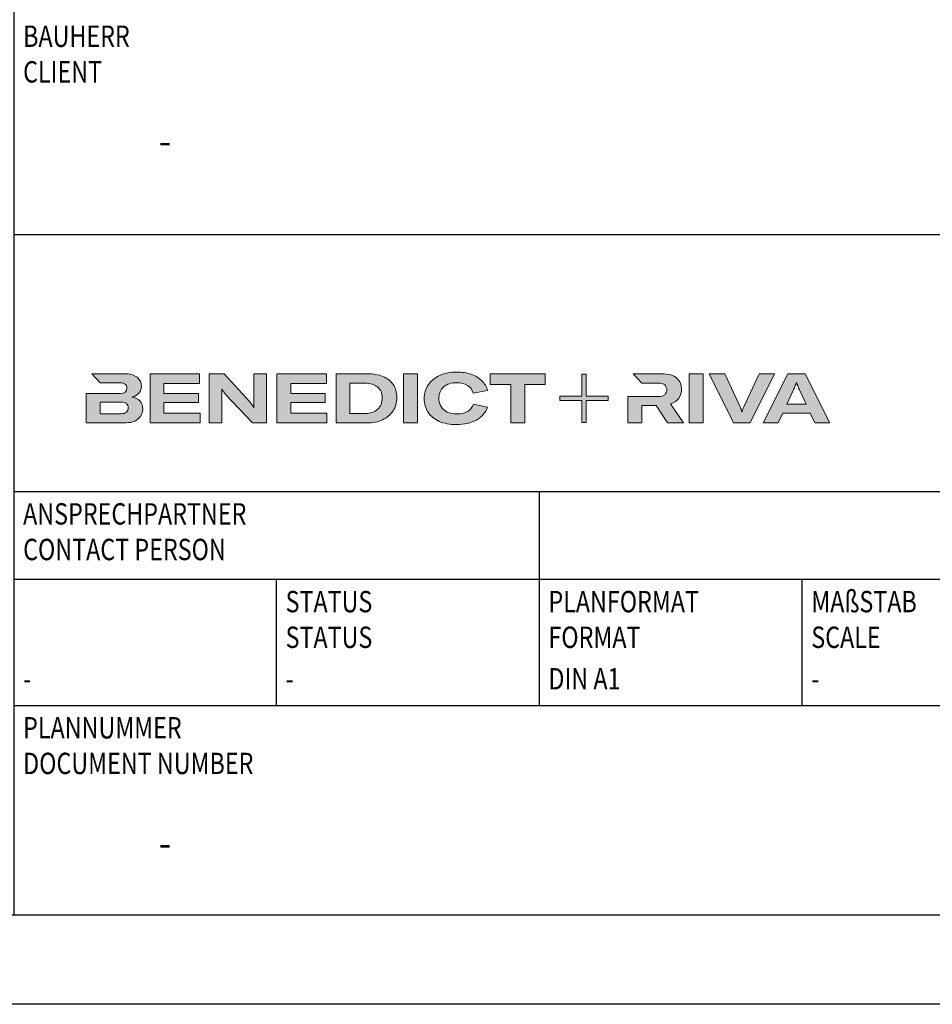
# Model space of a CAD drawing. Units: millimetres. Extents: x 2160 to 23610, y -400 to 3711.
# Drawn here: x 4351 to 4402, y 2652 to 2707 of the extents above; entities that cross this region are included whole.
import ezdxf

# ---------------------------------------------------------------- set-up
doc = ezdxf.new("R2010")
doc.units = ezdxf.units.MM
doc.linetypes.add('AUSGEZOGEN', pattern=[0])
doc.layers.add('Calque 1', color=7, linetype='Continuous', lineweight=0)
doc.layers.add('FormatAK-Text', color=7, linetype='Continuous')
doc.layers.add('RAHMEN', color=7, linetype='AUSGEZOGEN')
doc.layers.add('nicht drucken', color=6, linetype='Continuous', plot=False)
doc.styles.add('Arial', font='arialbd.ttf')

# ---------------------------------------------------------------- blocks, each defined once
blk = doc.blocks.new('Rahmen A1')
h = blk.add_hatch(color=0)
edge = h.paths.add_edge_path()
edge.add_spline(control_points=[(-86.446, 33.866), (-86.548, 33.98), (-86.701, 34.052), (-86.906, 34.083)], knot_values=[0, 0, 0, 0, 1, 1, 1, 1], degree=3, periodic=0)
edge.add_spline(control_points=[(-86.906, 34.083), (-86.727, 34.12), (-86.592, 34.193), (-86.5, 34.305)], knot_values=[1, 1, 1, 1, 2, 2, 2, 2], degree=3, periodic=0)
edge.add_spline(control_points=[(-86.5, 34.305), (-86.408, 34.416), (-86.362, 34.546), (-86.362, 34.693)], knot_values=[2, 2, 2, 2, 3, 3, 3, 3], degree=3, periodic=0)
edge.add_spline(control_points=[(-86.362, 34.693), (-86.362, 34.903), (-86.444, 35.072), (-86.609, 35.201)], knot_values=[3, 3, 3, 3, 4, 4, 4, 4], degree=3, periodic=0)
edge.add_spline(control_points=[(-86.609, 35.201), (-86.773, 35.329), (-87.019, 35.393), (-87.345, 35.393)], knot_values=[4, 4, 4, 4, 5, 5, 5, 5], degree=3, periodic=0)
edge.add_spline(control_points=[(-87.345, 35.393), (-87.345, 35.393), (-89.149, 35.393), (-89.149, 35.393)], knot_values=[5, 5, 5, 5, 6, 6, 6, 6], degree=3, periodic=0)
edge.add_spline(control_points=[(-89.148, 35.393), (-89.148, 35.393), (-88.672, 34.88), (-88.672, 34.88)], knot_values=[7, 7, 7, 7, 8, 8, 8, 8], degree=3, periodic=0)
edge.add_spline(control_points=[(-88.672, 34.88), (-88.672, 34.88), (-87.563, 34.88), (-87.563, 34.88)], knot_values=[8, 8, 8, 8, 9, 9, 9, 9], degree=3, periodic=0)
edge.add_spline(control_points=[(-87.563, 34.88), (-87.42, 34.88), (-87.32, 34.853), (-87.262, 34.798)], knot_values=[9, 9, 9, 9, 10, 10, 10, 10], degree=3, periodic=0)
edge.add_spline(control_points=[(-87.262, 34.798), (-87.203, 34.744), (-87.174, 34.676), (-87.174, 34.596)], knot_values=[10, 10, 10, 10, 11, 11, 11, 11], degree=3, periodic=0)
edge.add_spline(control_points=[(-87.174, 34.596), (-87.174, 34.384), (-87.304, 34.278), (-87.563, 34.278)], knot_values=[11, 11, 11, 11, 12, 12, 12, 12], degree=3, periodic=0)
edge.add_spline(control_points=[(-87.563, 34.278), (-87.563, 34.278), (-88.593, 34.278), (-88.593, 34.278)], knot_values=[12, 12, 12, 12, 13, 13, 13, 13], degree=3, periodic=0)
edge.add_spline(control_points=[(-88.593, 34.278), (-88.593, 34.278), (-89.459, 34.278), (-89.459, 34.278)], knot_values=[14, 14, 14, 14, 15, 15, 15, 15], degree=3, periodic=0)
edge.add_spline(control_points=[(-89.459, 34.278), (-89.459, 34.278), (-89.459, 32.634), (-89.459, 32.634)], knot_values=[15, 15, 15, 15, 16, 16, 16, 16], degree=3, periodic=0)
edge.add_spline(control_points=[(-89.459, 32.634), (-89.459, 32.634), (-87.33, 32.634), (-87.33, 32.634)], knot_values=[16, 16, 16, 16, 17, 17, 17, 17], degree=3, periodic=0)
edge.add_spline(control_points=[(-87.33, 32.634), (-86.975, 32.634), (-86.713, 32.708), (-86.545, 32.857)], knot_values=[17, 17, 17, 17, 18, 18, 18, 18], degree=3, periodic=0)
edge.add_spline(control_points=[(-86.545, 32.857), (-86.376, 33.006), (-86.292, 33.193), (-86.292, 33.419)], knot_values=[18, 18, 18, 18, 19, 19, 19, 19], degree=3, periodic=0)
edge.add_spline(control_points=[(-86.292, 33.419), (-86.292, 33.603), (-86.343, 33.752), (-86.446, 33.866)], knot_values=[19, 19, 19, 19, 20, 20, 20, 20], degree=3, periodic=0)
edge = h.paths.add_edge_path(flags=16)
edge.add_spline(control_points=[(-87.209, 33.238), (-87.279, 33.177), (-87.385, 33.147), (-87.528, 33.147)], knot_values=[0, 0, 0, 0, 1, 1, 1, 1], degree=3, periodic=0)
edge.add_spline(control_points=[(-87.528, 33.147), (-87.528, 33.147), (-88.674, 33.147), (-88.674, 33.147)], knot_values=[1, 1, 1, 1, 2, 2, 2, 2], degree=3, periodic=0)
edge.add_spline(control_points=[(-88.674, 33.147), (-88.674, 33.147), (-88.674, 33.804), (-88.674, 33.804)], knot_values=[2, 2, 2, 2, 3, 3, 3, 3], degree=3, periodic=0)
edge.add_spline(control_points=[(-88.674, 33.804), (-88.674, 33.804), (-87.524, 33.804), (-87.524, 33.804)], knot_values=[3, 3, 3, 3, 4, 4, 4, 4], degree=3, periodic=0)
edge.add_spline(control_points=[(-87.524, 33.804), (-87.384, 33.804), (-87.279, 33.774), (-87.209, 33.716)], knot_values=[4, 4, 4, 4, 5, 5, 5, 5], degree=3, periodic=0)
edge.add_spline(control_points=[(-87.209, 33.716), (-87.139, 33.658), (-87.104, 33.579), (-87.104, 33.481)], knot_values=[5, 5, 5, 5, 6, 6, 6, 6], degree=3, periodic=0)
edge.add_spline(control_points=[(-87.104, 33.481), (-87.104, 33.38), (-87.139, 33.299), (-87.209, 33.238)], knot_values=[6, 6, 6, 6, 7, 7, 7, 7], degree=3, periodic=0)
h.paths.add_polyline_path([(-85.096, 33.776), (-83.161, 33.776), (-83.161, 34.289), (-85.096, 34.289), (-85.096, 34.845), (-83.095, 34.845), (-83.095, 35.393), (-85.881, 35.393), (-85.881, 32.634), (-83.068, 32.634), (-83.068, 33.182), (-85.096, 33.182)])
edge = h.paths.add_edge_path()
edge.add_spline(control_points=[(-80.051, 33.903), (-80.051, 33.903), (-80.051, 33.507), (-80.051, 33.507)], knot_values=[0, 0, 0, 0, 1, 1, 1, 1], degree=3, periodic=0)
edge.add_spline(control_points=[(-80.051, 33.507), (-80.051, 33.507), (-80.067, 33.507), (-80.067, 33.507)], knot_values=[1, 1, 1, 1, 2, 2, 2, 2], degree=3, periodic=0)
edge.add_spline(control_points=[(-80.067, 33.507), (-80.124, 33.618), (-80.196, 33.723), (-80.284, 33.822)], knot_values=[2, 2, 2, 2, 3, 3, 3, 3], degree=3, periodic=0)
edge.add_spline(control_points=[(-80.284, 33.822), (-80.284, 33.822), (-81.726, 35.388), (-81.726, 35.388)], knot_values=[3, 3, 3, 3, 4, 4, 4, 4], degree=3, periodic=0)
edge.add_spline(control_points=[(-81.726, 35.388), (-81.726, 35.388), (-82.561, 35.388), (-82.561, 35.388)], knot_values=[4, 4, 4, 4, 5, 5, 5, 5], degree=3, periodic=0)
edge.add_spline(control_points=[(-82.561, 35.388), (-82.561, 35.388), (-82.561, 32.629), (-82.561, 32.629)], knot_values=[5, 5, 5, 5, 6, 6, 6, 6], degree=3, periodic=0)
edge.add_spline(control_points=[(-82.561, 32.629), (-82.561, 32.629), (-81.85, 32.629), (-81.85, 32.629)], knot_values=[6, 6, 6, 6, 7, 7, 7, 7], degree=3, periodic=0)
edge.add_spline(control_points=[(-81.85, 32.629), (-81.85, 32.629), (-81.85, 34.144), (-81.85, 34.144)], knot_values=[7, 7, 7, 7, 8, 8, 8, 8], degree=3, periodic=0)
edge.add_spline(control_points=[(-81.85, 34.144), (-81.85, 34.144), (-81.85, 34.529), (-81.85, 34.529)], knot_values=[8, 8, 8, 8, 9, 9, 9, 9], degree=3, periodic=0)
edge.add_spline(control_points=[(-81.85, 34.529), (-81.85, 34.529), (-81.835, 34.529), (-81.835, 34.529)], knot_values=[9, 9, 9, 9, 10, 10, 10, 10], degree=3, periodic=0)
edge.add_spline(control_points=[(-81.835, 34.529), (-81.817, 34.485), (-81.786, 34.432), (-81.743, 34.372)], knot_values=[10, 10, 10, 10, 11, 11, 11, 11], degree=3, periodic=0)
edge.add_spline(control_points=[(-81.743, 34.372), (-81.701, 34.311), (-81.659, 34.258), (-81.617, 34.214)], knot_values=[11, 11, 11, 11, 12, 12, 12, 12], degree=3, periodic=0)
edge.add_spline(control_points=[(-81.617, 34.214), (-81.617, 34.214), (-80.121, 32.629), (-80.121, 32.629)], knot_values=[12, 12, 12, 12, 13, 13, 13, 13], degree=3, periodic=0)
edge.add_spline(control_points=[(-80.121, 32.629), (-80.121, 32.629), (-79.34, 32.629), (-79.34, 32.629)], knot_values=[13, 13, 13, 13, 14, 14, 14, 14], degree=3, periodic=0)
edge.add_spline(control_points=[(-79.34, 32.629), (-79.34, 32.629), (-79.34, 35.388), (-79.34, 35.388)], knot_values=[14, 14, 14, 14, 15, 15, 15, 15], degree=3, periodic=0)
edge.add_spline(control_points=[(-79.34, 35.388), (-79.34, 35.388), (-80.051, 35.388), (-80.051, 35.388)], knot_values=[15, 15, 15, 15, 16, 16, 16, 16], degree=3, periodic=0)
edge.add_spline(control_points=[(-80.051, 35.388), (-80.051, 35.388), (-80.051, 33.903), (-80.051, 33.903)], knot_values=[16, 16, 16, 16, 17, 17, 17, 17], degree=3, periodic=0)
h.paths.add_polyline_path([(-77.973, 33.776), (-76.038, 33.776), (-76.038, 34.289), (-77.973, 34.289), (-77.973, 34.845), (-75.972, 34.845), (-75.972, 35.393), (-78.758, 35.393), (-78.758, 32.634), (-75.945, 32.634), (-75.945, 33.182), (-77.973, 33.182)])
edge = h.paths.add_edge_path()
edge.add_spline(control_points=[(-72.223, 34.785), (-72.357, 34.985), (-72.55, 35.137), (-72.8, 35.239)], knot_values=[0, 0, 0, 0, 1, 1, 1, 1], degree=3, periodic=0)
edge.add_spline(control_points=[(-72.8, 35.239), (-73.05, 35.342), (-73.344, 35.393), (-73.684, 35.393)], knot_values=[1, 1, 1, 1, 2, 2, 2, 2], degree=3, periodic=0)
edge.add_spline(control_points=[(-73.684, 35.393), (-73.684, 35.393), (-75.436, 35.393), (-75.436, 35.393)], knot_values=[2, 2, 2, 2, 3, 3, 3, 3], degree=3, periodic=0)
edge.add_spline(control_points=[(-75.436, 35.393), (-75.436, 35.393), (-75.436, 32.634), (-75.436, 32.634)], knot_values=[3, 3, 3, 3, 4, 4, 4, 4], degree=3, periodic=0)
edge.add_spline(control_points=[(-75.436, 32.634), (-75.436, 32.634), (-73.695, 32.634), (-73.695, 32.634)], knot_values=[4, 4, 4, 4, 5, 5, 5, 5], degree=3, periodic=0)
edge.add_spline(control_points=[(-73.695, 32.634), (-73.369, 32.634), (-73.079, 32.693), (-72.825, 32.811)], knot_values=[5, 5, 5, 5, 6, 6, 6, 6], degree=3, periodic=0)
edge.add_spline(control_points=[(-72.825, 32.811), (-72.571, 32.929), (-72.374, 33.096), (-72.232, 33.312)], knot_values=[6, 6, 6, 6, 7, 7, 7, 7], degree=3, periodic=0)
edge.add_spline(control_points=[(-72.232, 33.312), (-72.091, 33.528), (-72.021, 33.778), (-72.021, 34.06)], knot_values=[7, 7, 7, 7, 8, 8, 8, 8], degree=3, periodic=0)
edge.add_spline(control_points=[(-72.021, 34.06), (-72.021, 34.342), (-72.088, 34.584), (-72.223, 34.785)], knot_values=[8, 8, 8, 8, 9, 9, 9, 9], degree=3, periodic=0)
edge = h.paths.add_edge_path(flags=16)
edge.add_spline(control_points=[(-73.099, 33.399), (-73.269, 33.244), (-73.501, 33.166), (-73.796, 33.166)], knot_values=[0, 0, 0, 0, 1, 1, 1, 1], degree=3, periodic=0)
edge.add_spline(control_points=[(-73.796, 33.166), (-73.796, 33.166), (-74.651, 33.166), (-74.651, 33.166)], knot_values=[1, 1, 1, 1, 2, 2, 2, 2], degree=3, periodic=0)
edge.add_spline(control_points=[(-74.651, 33.166), (-74.651, 33.166), (-74.651, 34.86), (-74.651, 34.86)], knot_values=[2, 2, 2, 2, 3, 3, 3, 3], degree=3, periodic=0)
edge.add_spline(control_points=[(-74.651, 34.86), (-74.651, 34.86), (-73.804, 34.86), (-73.804, 34.86)], knot_values=[3, 3, 3, 3, 4, 4, 4, 4], degree=3, periodic=0)
edge.add_spline(control_points=[(-73.804, 34.86), (-73.512, 34.86), (-73.278, 34.791), (-73.105, 34.651)], knot_values=[4, 4, 4, 4, 5, 5, 5, 5], degree=3, periodic=0)
edge.add_spline(control_points=[(-73.105, 34.651), (-72.931, 34.511), (-72.844, 34.31), (-72.844, 34.048)], knot_values=[5, 5, 5, 5, 6, 6, 6, 6], degree=3, periodic=0)
edge.add_spline(control_points=[(-72.844, 34.048), (-72.844, 33.771), (-72.929, 33.555), (-73.099, 33.399)], knot_values=[6, 6, 6, 6, 7, 7, 7, 7], degree=3, periodic=0)
h.paths.add_polyline_path([(-71.647, 32.634), (-70.862, 32.634), (-70.862, 35.393), (-71.647, 35.393)])
edge = h.paths.add_edge_path()
edge.add_spline(control_points=[(-69.394, 34.655), (-69.214, 34.813), (-68.969, 34.892), (-68.658, 34.892)], knot_values=[0, 0, 0, 0, 1, 1, 1, 1], degree=3, periodic=0)
edge.add_spline(control_points=[(-68.658, 34.892), (-68.409, 34.892), (-68.206, 34.842), (-68.048, 34.742)], knot_values=[1, 1, 1, 1, 2, 2, 2, 2], degree=3, periodic=0)
edge.add_spline(control_points=[(-68.048, 34.742), (-67.89, 34.642), (-67.785, 34.498), (-67.733, 34.309)], knot_values=[2, 2, 2, 2, 3, 3, 3, 3], degree=3, periodic=0)
edge.add_spline(control_points=[(-67.733, 34.309), (-67.733, 34.309), (-66.921, 34.452), (-66.921, 34.452)], knot_values=[3, 3, 3, 3, 4, 4, 4, 4], degree=3, periodic=0)
edge.add_spline(control_points=[(-66.921, 34.452), (-66.98, 34.665), (-67.09, 34.849), (-67.249, 35.004)], knot_values=[4, 4, 4, 4, 5, 5, 5, 5], degree=3, periodic=0)
edge.add_spline(control_points=[(-67.249, 35.004), (-67.408, 35.16), (-67.607, 35.279), (-67.846, 35.362)], knot_values=[5, 5, 5, 5, 6, 6, 6, 6], degree=3, periodic=0)
edge.add_spline(control_points=[(-67.846, 35.362), (-68.084, 35.445), (-68.352, 35.486), (-68.65, 35.486)], knot_values=[6, 6, 6, 6, 7, 7, 7, 7], degree=3, periodic=0)
edge.add_spline(control_points=[(-68.65, 35.486), (-69.008, 35.486), (-69.326, 35.423), (-69.604, 35.298)], knot_values=[7, 7, 7, 7, 8, 8, 8, 8], degree=3, periodic=0)
edge.add_spline(control_points=[(-69.604, 35.298), (-69.883, 35.172), (-70.099, 34.996), (-70.255, 34.771)], knot_values=[8, 8, 8, 8, 9, 9, 9, 9], degree=3, periodic=0)
edge.add_spline(control_points=[(-70.255, 34.771), (-70.41, 34.546), (-70.488, 34.289), (-70.488, 34.002)], knot_values=[9, 9, 9, 9, 10, 10, 10, 10], degree=3, periodic=0)
edge.add_spline(control_points=[(-70.488, 34.002), (-70.488, 33.709), (-70.414, 33.452), (-70.267, 33.232)], knot_values=[10, 10, 10, 10, 11, 11, 11, 11], degree=3, periodic=0)
edge.add_spline(control_points=[(-70.267, 33.232), (-70.119, 33.012), (-69.909, 32.842), (-69.637, 32.721)], knot_values=[11, 11, 11, 11, 12, 12, 12, 12], degree=3, periodic=0)
edge.add_spline(control_points=[(-69.637, 32.721), (-69.365, 32.601), (-69.046, 32.541), (-68.681, 32.541)], knot_values=[12, 12, 12, 12, 13, 13, 13, 13], degree=3, periodic=0)
edge.add_spline(control_points=[(-68.681, 32.541), (-68.233, 32.541), (-67.857, 32.626), (-67.552, 32.797)], knot_values=[13, 13, 13, 13, 14, 14, 14, 14], degree=3, periodic=0)
edge.add_spline(control_points=[(-67.552, 32.797), (-67.248, 32.968), (-67.039, 33.21), (-66.925, 33.524)], knot_values=[14, 14, 14, 14, 15, 15, 15, 15], degree=3, periodic=0)
edge.add_spline(control_points=[(-66.925, 33.524), (-66.925, 33.524), (-67.725, 33.695), (-67.725, 33.695)], knot_values=[15, 15, 15, 15, 16, 16, 16, 16], degree=3, periodic=0)
edge.add_spline(control_points=[(-67.725, 33.695), (-67.785, 33.511), (-67.893, 33.371), (-68.05, 33.277)], knot_values=[16, 16, 16, 16, 17, 17, 17, 17], degree=3, periodic=0)
edge.add_spline(control_points=[(-68.05, 33.277), (-68.206, 33.182), (-68.407, 33.135), (-68.65, 33.135)], knot_values=[17, 17, 17, 17, 18, 18, 18, 18], degree=3, periodic=0)
edge.add_spline(control_points=[(-68.65, 33.135), (-68.855, 33.135), (-69.033, 33.171), (-69.186, 33.244)], knot_values=[18, 18, 18, 18, 19, 19, 19, 19], degree=3, periodic=0)
edge.add_spline(control_points=[(-69.186, 33.244), (-69.339, 33.316), (-69.457, 33.419), (-69.54, 33.551)], knot_values=[19, 19, 19, 19, 20, 20, 20, 20], degree=3, periodic=0)
edge.add_spline(control_points=[(-69.54, 33.551), (-69.623, 33.683), (-69.664, 33.837), (-69.664, 34.013)], knot_values=[20, 20, 20, 20, 21, 21, 21, 21], degree=3, periodic=0)
edge.add_spline(control_points=[(-69.664, 34.013), (-69.664, 34.283), (-69.574, 34.497), (-69.394, 34.655)], knot_values=[21, 21, 21, 21, 22, 22, 22, 22], degree=3, periodic=0)
h.paths.add_polyline_path([(-66.771, 35.393), (-66.771, 34.783), (-65.624, 34.783), (-65.624, 32.634), (-64.839, 32.634), (-64.839, 34.783), (-63.689, 34.783), (-63.689, 35.393)])
h = blk.add_hatch(color=256)
edge = h.paths.add_edge_path()
edge.add_spline(control_points=[(-55.606, 35.39), (-55.606, 35.39), (-55.606, 32.631), (-55.606, 32.631)], knot_values=[0, 0, 0, 0, 1, 1, 1, 1], degree=3, periodic=0)
edge.add_spline(control_points=[(-55.606, 32.631), (-55.606, 32.631), (-54.821, 32.631), (-54.821, 32.631)], knot_values=[3, 3, 3, 3, 4, 4, 4, 4], degree=3, periodic=0)
edge.add_spline(control_points=[(-54.821, 32.631), (-54.821, 32.631), (-54.821, 35.39), (-54.821, 35.39)], knot_values=[2, 2, 2, 2, 3, 3, 3, 3], degree=3, periodic=0)
edge.add_spline(control_points=[(-54.821, 35.39), (-54.821, 35.39), (-55.606, 35.39), (-55.606, 35.39)], knot_values=[1, 1, 1, 1, 2, 2, 2, 2], degree=3, periodic=0)
edge = h.paths.add_edge_path()
edge.add_spline(control_points=[(-52.742, 33.533), (-52.742, 33.533), (-53.609, 35.39), (-53.609, 35.39)], knot_values=[0, 0, 0, 0, 1, 1, 1, 1], degree=3, periodic=0)
edge.add_spline(control_points=[(-53.609, 35.39), (-53.609, 35.39), (-54.479, 35.39), (-54.479, 35.39)], knot_values=[9, 9, 9, 9, 10, 10, 10, 10], degree=3, periodic=0)
edge.add_spline(control_points=[(-54.479, 35.39), (-54.479, 35.39), (-53.112, 32.631), (-53.112, 32.631)], knot_values=[8, 8, 8, 8, 9, 9, 9, 9], degree=3, periodic=0)
edge.add_spline(control_points=[(-53.112, 32.631), (-53.112, 32.631), (-52.171, 32.631), (-52.171, 32.631)], knot_values=[7, 7, 7, 7, 8, 8, 8, 8], degree=3, periodic=0)
edge.add_spline(control_points=[(-52.171, 32.631), (-52.171, 32.631), (-50.807, 35.39), (-50.807, 35.39)], knot_values=[6, 6, 6, 6, 7, 7, 7, 7], degree=3, periodic=0)
edge.add_spline(control_points=[(-50.807, 35.39), (-50.807, 35.39), (-51.678, 35.39), (-51.678, 35.39)], knot_values=[5, 5, 5, 5, 6, 6, 6, 6], degree=3, periodic=0)
edge.add_spline(control_points=[(-51.678, 35.39), (-51.678, 35.39), (-52.544, 33.533), (-52.544, 33.533)], knot_values=[4, 4, 4, 4, 5, 5, 5, 5], degree=3, periodic=0)
edge.add_spline(control_points=[(-52.544, 33.533), (-52.588, 33.432), (-52.619, 33.34), (-52.637, 33.257)], knot_values=[3, 3, 3, 3, 4, 4, 4, 4], degree=3, periodic=0)
edge.add_spline(control_points=[(-52.637, 33.257), (-52.637, 33.257), (-52.649, 33.257), (-52.649, 33.257)], knot_values=[2, 2, 2, 2, 3, 3, 3, 3], degree=3, periodic=0)
edge.add_spline(control_points=[(-52.649, 33.257), (-52.672, 33.355), (-52.704, 33.447), (-52.742, 33.533)], knot_values=[1, 1, 1, 1, 2, 2, 2, 2], degree=3, periodic=0)
edge = h.paths.add_edge_path()
edge.add_spline(control_points=[(-48.809, 33.187), (-48.809, 33.187), (-48.553, 32.631), (-48.553, 32.631)], knot_values=[0, 0, 0, 0, 1, 1, 1, 1], degree=3, periodic=0)
edge.add_spline(control_points=[(-48.553, 32.631), (-48.553, 32.631), (-47.713, 32.631), (-47.713, 32.631)], knot_values=[7, 7, 7, 7, 8, 8, 8, 8], degree=3, periodic=0)
edge.add_spline(control_points=[(-47.713, 32.631), (-47.713, 32.631), (-49.089, 35.39), (-49.089, 35.39)], knot_values=[6, 6, 6, 6, 7, 7, 7, 7], degree=3, periodic=0)
edge.add_spline(control_points=[(-49.089, 35.39), (-49.089, 35.39), (-50.068, 35.39), (-50.068, 35.39)], knot_values=[5, 5, 5, 5, 6, 6, 6, 6], degree=3, periodic=0)
edge.add_spline(control_points=[(-50.068, 35.39), (-50.068, 35.39), (-51.448, 32.631), (-51.448, 32.631)], knot_values=[4, 4, 4, 4, 5, 5, 5, 5], degree=3, periodic=0)
edge.add_spline(control_points=[(-51.448, 32.631), (-51.448, 32.631), (-50.605, 32.631), (-50.605, 32.631)], knot_values=[3, 3, 3, 3, 4, 4, 4, 4], degree=3, periodic=0)
edge.add_spline(control_points=[(-50.605, 32.631), (-50.605, 32.631), (-50.348, 33.187), (-50.348, 33.187)], knot_values=[2, 2, 2, 2, 3, 3, 3, 3], degree=3, periodic=0)
edge.add_spline(control_points=[(-50.348, 33.187), (-50.348, 33.187), (-48.809, 33.187), (-48.809, 33.187)], knot_values=[1, 1, 1, 1, 2, 2, 2, 2], degree=3, periodic=0)
edge = h.paths.add_edge_path(flags=16)
edge.add_spline(control_points=[(-49.396, 34.446), (-49.396, 34.446), (-49.042, 33.688), (-49.042, 33.688)], knot_values=[0, 0, 0, 0, 1, 1, 1, 1], degree=3, periodic=0)
edge.add_spline(control_points=[(-49.042, 33.688), (-49.042, 33.688), (-50.115, 33.688), (-50.115, 33.688)], knot_values=[7, 7, 7, 7, 8, 8, 8, 8], degree=3, periodic=0)
edge.add_spline(control_points=[(-50.115, 33.688), (-50.115, 33.688), (-49.761, 34.446), (-49.761, 34.446)], knot_values=[6, 6, 6, 6, 7, 7, 7, 7], degree=3, periodic=0)
edge.add_spline(control_points=[(-49.761, 34.446), (-49.735, 34.508), (-49.706, 34.583), (-49.672, 34.669)], knot_values=[5, 5, 5, 5, 6, 6, 6, 6], degree=3, periodic=0)
edge.add_spline(control_points=[(-49.672, 34.669), (-49.638, 34.756), (-49.609, 34.84), (-49.583, 34.92)], knot_values=[4, 4, 4, 4, 5, 5, 5, 5], degree=3, periodic=0)
edge.add_spline(control_points=[(-49.583, 34.92), (-49.583, 34.92), (-49.575, 34.92), (-49.575, 34.92)], knot_values=[3, 3, 3, 3, 4, 4, 4, 4], degree=3, periodic=0)
edge.add_spline(control_points=[(-49.575, 34.92), (-49.549, 34.84), (-49.519, 34.756), (-49.485, 34.669)], knot_values=[2, 2, 2, 2, 3, 3, 3, 3], degree=3, periodic=0)
edge.add_spline(control_points=[(-49.485, 34.669), (-49.452, 34.583), (-49.422, 34.508), (-49.396, 34.446)], knot_values=[1, 1, 1, 1, 2, 2, 2, 2], degree=3, periodic=0)
edge = h.paths.add_edge_path()
edge.add_spline(control_points=[(-56.655, 33.702), (-56.44, 33.77), (-56.283, 33.879), (-56.183, 34.031)], knot_values=[0, 0, 0, 0, 1, 1, 1, 1], degree=3, periodic=0)
edge.add_spline(control_points=[(-56.183, 34.031), (-56.083, 34.182), (-56.033, 34.345), (-56.033, 34.518)], knot_values=[1, 1, 1, 1, 2, 2, 2, 2], degree=3, periodic=0)
edge.add_spline(control_points=[(-56.033, 34.518), (-56.033, 34.765), (-56.122, 34.972), (-56.3, 35.14)], knot_values=[2, 2, 2, 2, 3, 3, 3, 3], degree=3, periodic=0)
edge.add_spline(control_points=[(-56.3, 35.14), (-56.477, 35.309), (-56.769, 35.393), (-57.176, 35.393)], knot_values=[3, 3, 3, 3, 4, 4, 4, 4], degree=3, periodic=0)
edge.add_spline(control_points=[(-57.176, 35.393), (-57.176, 35.393), (-58.757, 35.393), (-58.757, 35.393)], knot_values=[4, 4, 4, 4, 5, 5, 5, 5], degree=3, periodic=0)
edge.add_spline(control_points=[(-58.757, 35.393), (-58.757, 35.393), (-58.27, 34.869), (-58.27, 34.869)], knot_values=[5, 5, 5, 5, 6, 6, 6, 6], degree=3, periodic=0)
edge.add_spline(control_points=[(-58.27, 34.868), (-58.27, 34.868), (-57.351, 34.868), (-57.351, 34.868)], knot_values=[7, 7, 7, 7, 8, 8, 8, 8], degree=3, periodic=0)
edge.add_spline(control_points=[(-57.351, 34.868), (-57.177, 34.868), (-57.052, 34.833), (-56.976, 34.763)], knot_values=[8, 8, 8, 8, 9, 9, 9, 9], degree=3, periodic=0)
edge.add_spline(control_points=[(-56.976, 34.763), (-56.899, 34.693), (-56.861, 34.604), (-56.861, 34.495)], knot_values=[9, 9, 9, 9, 10, 10, 10, 10], degree=3, periodic=0)
edge.add_spline(control_points=[(-56.861, 34.495), (-56.861, 34.384), (-56.899, 34.292), (-56.976, 34.219)], knot_values=[10, 10, 10, 10, 11, 11, 11, 11], degree=3, periodic=0)
edge.add_spline(control_points=[(-56.976, 34.219), (-57.052, 34.147), (-57.179, 34.11), (-57.355, 34.11)], knot_values=[11, 11, 11, 11, 12, 12, 12, 12], degree=3, periodic=0)
edge.add_spline(control_points=[(-57.355, 34.11), (-57.355, 34.11), (-58.22, 34.11), (-58.22, 34.11)], knot_values=[12, 12, 12, 12, 13, 13, 13, 13], degree=3, periodic=0)
edge.add_spline(control_points=[(-58.22, 34.11), (-58.22, 34.11), (-58.272, 34.11), (-58.272, 34.11)], knot_values=[13, 13, 13, 13, 14, 14, 14, 14], degree=3, periodic=0)
edge.add_spline(control_points=[(-58.272, 34.11), (-58.272, 34.11), (-59.057, 34.11), (-59.057, 34.11)], knot_values=[14, 14, 14, 14, 15, 15, 15, 15], degree=3, periodic=0)
edge.add_spline(control_points=[(-59.057, 34.11), (-59.057, 34.11), (-59.057, 32.634), (-59.057, 32.634)], knot_values=[15, 15, 15, 15, 16, 16, 16, 16], degree=3, periodic=0)
edge.add_spline(control_points=[(-59.057, 32.634), (-59.057, 32.634), (-58.272, 32.634), (-58.272, 32.634)], knot_values=[16, 16, 16, 16, 17, 17, 17, 17], degree=3, periodic=0)
edge.add_spline(control_points=[(-58.272, 32.634), (-58.272, 32.634), (-58.272, 33.609), (-58.272, 33.609)], knot_values=[17, 17, 17, 17, 18, 18, 18, 18], degree=3, periodic=0)
edge.add_spline(control_points=[(-58.272, 33.609), (-58.272, 33.609), (-57.467, 33.609), (-57.467, 33.609)], knot_values=[18, 18, 18, 18, 19, 19, 19, 19], degree=3, periodic=0)
edge.add_spline(control_points=[(-57.467, 33.609), (-57.467, 33.609), (-56.815, 32.634), (-56.815, 32.634)], knot_values=[19, 19, 19, 19, 20, 20, 20, 20], degree=3, periodic=0)
edge.add_spline(control_points=[(-56.815, 32.634), (-56.815, 32.634), (-55.932, 32.634), (-55.932, 32.634)], knot_values=[20, 20, 20, 20, 21, 21, 21, 21], degree=3, periodic=0)
edge.add_spline(control_points=[(-55.932, 32.634), (-55.932, 32.634), (-56.655, 33.702), (-56.655, 33.702)], knot_values=[21, 21, 21, 21, 22, 22, 22, 22], degree=3, periodic=0)
at = {"true_color": 0xff5a00}
blk.add_hatch(color=20, dxfattribs=at).paths.add_polyline_path([(-60.152, 34.134), (-61.387, 34.134), (-61.387, 35.368), (-61.638, 35.368), (-61.638, 34.134), (-62.872, 34.134), (-62.872, 33.883), (-61.638, 33.883), (-61.638, 32.648), (-61.387, 32.648), (-61.387, 33.883), (-60.152, 33.883)])
at = {"linetype": 'AUSGEZOGEN', "lineweight": 25}
for p, q in [((-93.518, 43.212), (-5, 43.212)), ((-93.518, 28.783), (-5, 28.783)), ((-64.019, 16.775), (-64.019, 28.783)), ((-93.518, 23.856), (-5, 23.856)), ((-93.518, 23.856), (-5, 23.856)), ((-78.779, 16.775), (-78.779, 23.856)), ((-49.259, 16.775), (-49.259, 23.856)), ((-93.518, 16.775), (-5, 16.775)), ((-93.518, 16.775), (-5, 16.775))]:
    blk.add_line(p, q, dxfattribs=at)
blk.add_lwpolyline([(-93.518, 94.548), (-5, 94.548), (-5, 5), (-93.518, 5)], close=True)
at = {"layer": 'Calque 1'}
for points in [[(-85.096, 33.776), (-83.161, 33.776), (-83.161, 34.289), (-85.096, 34.289), (-85.096, 34.845), (-83.095, 34.845), (-83.095, 35.393), (-85.881, 35.393), (-85.881, 32.634), (-83.068, 32.634), (-83.068, 33.182), (-85.096, 33.182)], [(-77.973, 33.776), (-76.038, 33.776), (-76.038, 34.289), (-77.973, 34.289), (-77.973, 34.845), (-75.972, 34.845), (-75.972, 35.393), (-78.758, 35.393), (-78.758, 32.634), (-75.945, 32.634), (-75.945, 33.182), (-77.973, 33.182)], [(-71.647, 32.634), (-70.862, 32.634), (-70.862, 35.393), (-71.647, 35.393)], [(-66.771, 35.393), (-66.771, 34.783), (-65.624, 34.783), (-65.624, 32.634), (-64.839, 32.634), (-64.839, 34.783), (-63.689, 34.783), (-63.689, 35.393)]]:
    blk.add_lwpolyline(points, close=True, dxfattribs=at)
at = {"layer": 'Calque 1', "color": 20, "true_color": 0xff5a00}
blk.add_lwpolyline([(-60.152, 34.134), (-61.387, 34.134), (-61.387, 35.368), (-61.638, 35.368), (-61.638, 34.134), (-62.872, 34.134), (-62.872, 33.883), (-61.638, 33.883), (-61.638, 32.648), (-61.387, 32.648), (-61.387, 33.883), (-60.152, 33.883)], close=True, dxfattribs=at)
at = {"layer": 'Calque 1'}
for points, knots in [([(-86.446, 33.866), (-86.548, 33.98), (-86.701, 34.052), (-86.906, 34.083), (-86.727, 34.12), (-86.592, 34.193), (-86.5, 34.305), (-86.408, 34.416), (-86.362, 34.546), (-86.362, 34.693), (-86.362, 34.903), (-86.444, 35.072), (-86.609, 35.201), (-86.773, 35.329), (-87.019, 35.393), (-87.345, 35.393), (-87.345, 35.393), (-89.149, 35.393), (-89.149, 35.393), (-89.149, 35.393), (-89.148, 35.393), (-89.148, 35.393), (-89.148, 35.393), (-88.672, 34.88), (-88.672, 34.88), (-88.672, 34.88), (-87.563, 34.88), (-87.563, 34.88), (-87.42, 34.88), (-87.32, 34.853), (-87.262, 34.798), (-87.203, 34.744), (-87.174, 34.676), (-87.174, 34.596), (-87.174, 34.384), (-87.304, 34.278), (-87.563, 34.278), (-87.563, 34.278), (-88.593, 34.278), (-88.593, 34.278), (-88.593, 34.278), (-88.593, 34.278), (-88.593, 34.278), (-88.593, 34.278), (-89.459, 34.278), (-89.459, 34.278), (-89.459, 34.278), (-89.459, 32.634), (-89.459, 32.634), (-89.459, 32.634), (-87.33, 32.634), (-87.33, 32.634), (-86.975, 32.634), (-86.713, 32.708), (-86.545, 32.857), (-86.376, 33.006), (-86.292, 33.193), (-86.292, 33.419), (-86.292, 33.603), (-86.343, 33.752), (-86.446, 33.866)], [0, 0, 0, 0, 1, 1, 1, 2, 2, 2, 3, 3, 3, 4, 4, 4, 5, 5, 5, 6, 6, 6, 7, 7, 7, 8, 8, 8, 9, 9, 9, 10, 10, 10, 11, 11, 11, 12, 12, 12, 13, 13, 13, 14, 14, 14, 15, 15, 15, 16, 16, 16, 17, 17, 17, 18, 18, 18, 19, 19, 19, 20, 20, 20, 20]), ([(-80.051, 33.903), (-80.051, 33.903), (-80.051, 33.507), (-80.051, 33.507), (-80.051, 33.507), (-80.067, 33.507), (-80.067, 33.507), (-80.124, 33.618), (-80.196, 33.723), (-80.284, 33.822), (-80.284, 33.822), (-81.726, 35.388), (-81.726, 35.388), (-81.726, 35.388), (-82.561, 35.388), (-82.561, 35.388), (-82.561, 35.388), (-82.561, 32.629), (-82.561, 32.629), (-82.561, 32.629), (-81.85, 32.629), (-81.85, 32.629), (-81.85, 32.629), (-81.85, 34.144), (-81.85, 34.144), (-81.85, 34.144), (-81.85, 34.529), (-81.85, 34.529), (-81.85, 34.529), (-81.835, 34.529), (-81.835, 34.529), (-81.817, 34.485), (-81.786, 34.432), (-81.743, 34.372), (-81.701, 34.311), (-81.659, 34.258), (-81.617, 34.214), (-81.617, 34.214), (-80.121, 32.629), (-80.121, 32.629), (-80.121, 32.629), (-79.34, 32.629), (-79.34, 32.629), (-79.34, 32.629), (-79.34, 35.388), (-79.34, 35.388), (-79.34, 35.388), (-80.051, 35.388), (-80.051, 35.388), (-80.051, 35.388), (-80.051, 33.903), (-80.051, 33.903)], [0, 0, 0, 0, 1, 1, 1, 2, 2, 2, 3, 3, 3, 4, 4, 4, 5, 5, 5, 6, 6, 6, 7, 7, 7, 8, 8, 8, 9, 9, 9, 10, 10, 10, 11, 11, 11, 12, 12, 12, 13, 13, 13, 14, 14, 14, 15, 15, 15, 16, 16, 16, 17, 17, 17, 17]), ([(-72.223, 34.785), (-72.357, 34.985), (-72.55, 35.137), (-72.8, 35.239), (-73.05, 35.342), (-73.344, 35.393), (-73.684, 35.393), (-73.684, 35.393), (-75.436, 35.393), (-75.436, 35.393), (-75.436, 35.393), (-75.436, 32.634), (-75.436, 32.634), (-75.436, 32.634), (-73.695, 32.634), (-73.695, 32.634), (-73.369, 32.634), (-73.079, 32.693), (-72.825, 32.811), (-72.571, 32.929), (-72.374, 33.096), (-72.232, 33.312), (-72.091, 33.528), (-72.021, 33.778), (-72.021, 34.06), (-72.021, 34.342), (-72.088, 34.584), (-72.223, 34.785)], [0, 0, 0, 0, 1, 1, 1, 2, 2, 2, 3, 3, 3, 4, 4, 4, 5, 5, 5, 6, 6, 6, 7, 7, 7, 8, 8, 8, 9, 9, 9, 9]), ([(-69.394, 34.655), (-69.214, 34.813), (-68.969, 34.892), (-68.658, 34.892), (-68.409, 34.892), (-68.206, 34.842), (-68.048, 34.742), (-67.89, 34.642), (-67.785, 34.498), (-67.733, 34.309), (-67.733, 34.309), (-66.921, 34.452), (-66.921, 34.452), (-66.98, 34.665), (-67.09, 34.849), (-67.249, 35.004), (-67.408, 35.16), (-67.607, 35.279), (-67.846, 35.362), (-68.084, 35.445), (-68.352, 35.486), (-68.65, 35.486), (-69.008, 35.486), (-69.326, 35.423), (-69.604, 35.298), (-69.883, 35.172), (-70.099, 34.996), (-70.255, 34.771), (-70.41, 34.546), (-70.488, 34.289), (-70.488, 34.002), (-70.488, 33.709), (-70.414, 33.452), (-70.267, 33.232), (-70.119, 33.012), (-69.909, 32.842), (-69.637, 32.721), (-69.365, 32.601), (-69.046, 32.541), (-68.681, 32.541), (-68.233, 32.541), (-67.857, 32.626), (-67.552, 32.797), (-67.248, 32.968), (-67.039, 33.21), (-66.925, 33.524), (-66.925, 33.524), (-67.725, 33.695), (-67.725, 33.695), (-67.785, 33.511), (-67.893, 33.371), (-68.05, 33.277), (-68.206, 33.182), (-68.407, 33.135), (-68.65, 33.135), (-68.855, 33.135), (-69.033, 33.171), (-69.186, 33.244), (-69.339, 33.316), (-69.457, 33.419), (-69.54, 33.551), (-69.623, 33.683), (-69.664, 33.837), (-69.664, 34.013), (-69.664, 34.283), (-69.574, 34.497), (-69.394, 34.655)], [0, 0, 0, 0, 1, 1, 1, 2, 2, 2, 3, 3, 3, 4, 4, 4, 5, 5, 5, 6, 6, 6, 7, 7, 7, 8, 8, 8, 9, 9, 9, 10, 10, 10, 11, 11, 11, 12, 12, 12, 13, 13, 13, 14, 14, 14, 15, 15, 15, 16, 16, 16, 17, 17, 17, 18, 18, 18, 19, 19, 19, 20, 20, 20, 21, 21, 21, 22, 22, 22, 22]), ([(-56.655, 33.702), (-56.44, 33.77), (-56.283, 33.879), (-56.183, 34.031), (-56.083, 34.182), (-56.033, 34.345), (-56.033, 34.518), (-56.033, 34.765), (-56.122, 34.972), (-56.3, 35.14), (-56.477, 35.309), (-56.769, 35.393), (-57.176, 35.393), (-57.176, 35.393), (-58.757, 35.393), (-58.757, 35.393), (-58.757, 35.393), (-58.27, 34.869), (-58.27, 34.869), (-58.27, 34.869), (-58.27, 34.868), (-58.27, 34.868), (-58.27, 34.868), (-57.351, 34.868), (-57.351, 34.868), (-57.177, 34.868), (-57.052, 34.833), (-56.976, 34.763), (-56.899, 34.693), (-56.861, 34.604), (-56.861, 34.495), (-56.861, 34.384), (-56.899, 34.292), (-56.976, 34.219), (-57.052, 34.147), (-57.179, 34.11), (-57.355, 34.11), (-57.355, 34.11), (-58.22, 34.11), (-58.22, 34.11), (-58.22, 34.11), (-58.272, 34.11), (-58.272, 34.11), (-58.272, 34.11), (-59.057, 34.11), (-59.057, 34.11), (-59.057, 34.11), (-59.057, 32.634), (-59.057, 32.634), (-59.057, 32.634), (-58.272, 32.634), (-58.272, 32.634), (-58.272, 32.634), (-58.272, 33.609), (-58.272, 33.609), (-58.272, 33.609), (-57.467, 33.609), (-57.467, 33.609), (-57.467, 33.609), (-56.815, 32.634), (-56.815, 32.634), (-56.815, 32.634), (-55.932, 32.634), (-55.932, 32.634), (-55.932, 32.634), (-56.655, 33.702), (-56.655, 33.702)], [0, 0, 0, 0, 1, 1, 1, 2, 2, 2, 3, 3, 3, 4, 4, 4, 5, 5, 5, 6, 6, 6, 7, 7, 7, 8, 8, 8, 9, 9, 9, 10, 10, 10, 11, 11, 11, 12, 12, 12, 13, 13, 13, 14, 14, 14, 15, 15, 15, 16, 16, 16, 17, 17, 17, 18, 18, 18, 19, 19, 19, 20, 20, 20, 21, 21, 21, 22, 22, 22, 22]), ([(-55.606, 32.631), (-55.606, 32.631), (-55.606, 35.39), (-55.606, 35.39), (-55.606, 35.39), (-54.821, 35.39), (-54.821, 35.39), (-54.821, 35.39), (-54.821, 32.631), (-54.821, 32.631), (-54.821, 32.631), (-55.606, 32.631), (-55.606, 32.631)], [0, 0, 0, 0, 1, 1, 1, 2, 2, 2, 3, 3, 3, 4, 4, 4, 4]), ([(-53.609, 35.39), (-53.609, 35.39), (-52.742, 33.533), (-52.742, 33.533), (-52.704, 33.447), (-52.672, 33.355), (-52.649, 33.257), (-52.649, 33.257), (-52.637, 33.257), (-52.637, 33.257), (-52.619, 33.34), (-52.588, 33.432), (-52.544, 33.533), (-52.544, 33.533), (-51.678, 35.39), (-51.678, 35.39), (-51.678, 35.39), (-50.807, 35.39), (-50.807, 35.39), (-50.807, 35.39), (-52.171, 32.631), (-52.171, 32.631), (-52.171, 32.631), (-53.112, 32.631), (-53.112, 32.631), (-53.112, 32.631), (-54.479, 35.39), (-54.479, 35.39), (-54.479, 35.39), (-53.609, 35.39), (-53.609, 35.39)], [0, 0, 0, 0, 1, 1, 1, 2, 2, 2, 3, 3, 3, 4, 4, 4, 5, 5, 5, 6, 6, 6, 7, 7, 7, 8, 8, 8, 9, 9, 9, 10, 10, 10, 10]), ([(-48.553, 32.631), (-48.553, 32.631), (-48.809, 33.187), (-48.809, 33.187), (-48.809, 33.187), (-50.348, 33.187), (-50.348, 33.187), (-50.348, 33.187), (-50.605, 32.631), (-50.605, 32.631), (-50.605, 32.631), (-51.448, 32.631), (-51.448, 32.631), (-51.448, 32.631), (-50.068, 35.39), (-50.068, 35.39), (-50.068, 35.39), (-49.089, 35.39), (-49.089, 35.39), (-49.089, 35.39), (-47.713, 32.631), (-47.713, 32.631), (-47.713, 32.631), (-48.553, 32.631), (-48.553, 32.631)], [0, 0, 0, 0, 1, 1, 1, 2, 2, 2, 3, 3, 3, 4, 4, 4, 5, 5, 5, 6, 6, 6, 7, 7, 7, 8, 8, 8, 8]), ([(-73.099, 33.399), (-73.269, 33.244), (-73.501, 33.166), (-73.796, 33.166), (-73.796, 33.166), (-74.651, 33.166), (-74.651, 33.166), (-74.651, 33.166), (-74.651, 34.86), (-74.651, 34.86), (-74.651, 34.86), (-73.804, 34.86), (-73.804, 34.86), (-73.512, 34.86), (-73.278, 34.791), (-73.105, 34.651), (-72.931, 34.511), (-72.844, 34.31), (-72.844, 34.048), (-72.844, 33.771), (-72.929, 33.555), (-73.099, 33.399)], [0, 0, 0, 0, 1, 1, 1, 2, 2, 2, 3, 3, 3, 4, 4, 4, 5, 5, 5, 6, 6, 6, 7, 7, 7, 7]), ([(-49.042, 33.688), (-49.042, 33.688), (-49.396, 34.446), (-49.396, 34.446), (-49.422, 34.508), (-49.452, 34.583), (-49.485, 34.669), (-49.519, 34.756), (-49.549, 34.84), (-49.575, 34.92), (-49.575, 34.92), (-49.583, 34.92), (-49.583, 34.92), (-49.609, 34.84), (-49.638, 34.756), (-49.672, 34.669), (-49.706, 34.583), (-49.735, 34.508), (-49.761, 34.446), (-49.761, 34.446), (-50.115, 33.688), (-50.115, 33.688), (-50.115, 33.688), (-49.042, 33.688), (-49.042, 33.688)], [0, 0, 0, 0, 1, 1, 1, 2, 2, 2, 3, 3, 3, 4, 4, 4, 5, 5, 5, 6, 6, 6, 7, 7, 7, 8, 8, 8, 8]), ([(-87.209, 33.238), (-87.279, 33.177), (-87.385, 33.147), (-87.528, 33.147), (-87.528, 33.147), (-88.674, 33.147), (-88.674, 33.147), (-88.674, 33.147), (-88.674, 33.804), (-88.674, 33.804), (-88.674, 33.804), (-87.524, 33.804), (-87.524, 33.804), (-87.384, 33.804), (-87.279, 33.774), (-87.209, 33.716), (-87.139, 33.658), (-87.104, 33.579), (-87.104, 33.481), (-87.104, 33.38), (-87.139, 33.299), (-87.209, 33.238)], [0, 0, 0, 0, 1, 1, 1, 2, 2, 2, 3, 3, 3, 4, 4, 4, 5, 5, 5, 6, 6, 6, 7, 7, 7, 7])]:
    blk.add_open_spline(points, degree=3, knots=knots, dxfattribs=at)
at = {"layer": 'nicht drucken'}
blk.add_lwpolyline([(-594, 841), (0, 841), (0, 0), (-594, 0)], close=True, dxfattribs=at)
at = {"layer": 'RAHMEN', "color": 0}
blk.add_lwpolyline([(-5, 5), (-589, 5), (-589, 836), (-5, 836)], close=True, dxfattribs=at)
at = {"linetype": 'AUSGEZOGEN', "lineweight": 25, "char_height": 1.2, "attachment_point": 1, "style": 'Arial'}
for s, insert, width in [('\\W0.80;BAUHERR \\PCLIENT', (-93.007, 54.939), 19.39489), ('\\W0.80;ANSPRECHPARTNER \\PCONTACT PERSON', (-93.007, 28.129), 13), ('\\W0.80;STATUS  \\PSTATUS', (-78.268, 23.203), 13), ('\\W0.80;PLANFORMAT  \\PFORMAT', (-63.508, 23.203), 13), ('\\W0.80;MAßSTAB  \\PSCALE', (-48.748, 23.203), 13), ('\\fArial|b0|i0|c0|p34;\\W0.80;DIN A1', (-63.508, 18.873), 13), ('\\fArial|b0|i0|c0|p34;\\W0.80;-', (-93.007, 18.873), 13), ('\\fArial|b0|i0|c0|p34;\\W0.80;-', (-78.268, 18.873), 13), ('\\fArial|b0|i0|c0|p34;\\W0.80;-', (-48.748, 18.873), 13), ('\\W0.80;PLANNUMMER\\PDOCUMENT NUMBER', (-93.007, 16.122), 19.82887)]:
    blk.add_mtext(s, dxfattribs=dict(at, insert=insert, width=width))
at = {"layer": 'FormatAK-Text', "color": 0, "char_height": 1.5, "attachment_point": 1, "style": 'Arial'}
for insert in [(-85.4, 49.205), (-85.4, 9.799)]:
    blk.add_mtext_dynamic_manual_height_columns('\\fArial|b0|i0|c0|p34;-', width=61.27194, gutter_width=15, heights=[6.361], dxfattribs=dict(at, insert=insert))

msp = doc.modelspace()

# ---------------------------------------------------------------- block references
msp.add_blockref('Rahmen A1', (4444.419, 2652.046))

doc.saveas('drawing.dxf')
